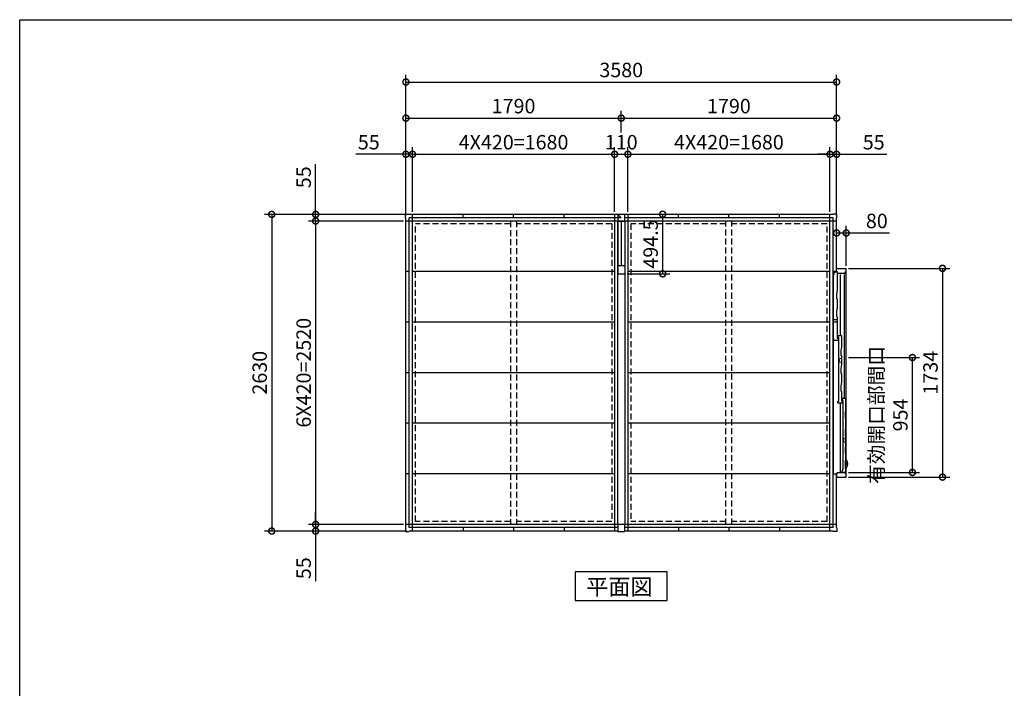
# Model space of a CAD drawing. Extents: x 220 to 16588, y -219 to 11106.
# Drawn here: x 220 to 8404, y 5553 to 11106 of the extents above; entities that cross this region are included whole.
import ezdxf

# ---------------------------------------------------------------- set-up
doc = ezdxf.new("R2010")
doc.units = 0
doc.header["$LTSCALE"] = 20
doc.set_wipeout_variables(frame=1)
doc.header["$PDMODE"] = 3
doc.header["$PDSIZE"] = 2
doc.linetypes.add('HIDDEN', pattern=[0.375, 0.25, -0.125])
doc.layers.get('0').update_dxf_attribs({"linetype": 'CONTINUOUS'})
doc.layers.get('DEFPOINTS').update_dxf_attribs({"linetype": 'CONTINUOUS'})
for name, color, linetype in [('仕様書枠', 230, 'CONTINUOUS'), ('寸法', 4, 'CONTINUOUS'), ('破線', 2, 'HIDDEN'), ('細線', 5, 'CONTINUOUS'), ('部品', 7, 'CONTINUOUS'), ('部品1', 7, 'CONTINUOUS')]:
    doc.layers.add(name, color=color, linetype=linetype)
doc.styles.add('STYLE1', font='isocp.shx', dxfattribs={"bigfont": 'bigfont.shx'})
doc.styles.add('STYLE2', font='MS PGothic.ttf')
doc.dimstyles.new('INABA_S40G', dxfattribs={"dimscale": 40, "dimtxt": 3, "dimasz": 2.5, "dimexe": 1.5, "dimexo": 0.5, "dimgap": 1, "dimtad": 3, "dimdec": 1, "dimdsep": 46, "dimtxsty": 'STYLE1', "dimblk1": 'DOTSMALL', "dimblk2": 'DOTSMALL', "dimsah": 1, "dimcen": 0, "dimclrt": 7, "dimadec": 0, "dimazin": 0, "dimtfac": 1, "dimtdec": 4, "dimtix": 1, "dimtmove": 0, "dimatfit": 3, "dimldrblk": 'DOTSMALL', "dimfxl": 1, "dimtolj": 1, "dimtzin": 0, "dimarcsym": 0})

# ---------------------------------------------------------------- blocks, each defined once
blk = doc.blocks.new('A$C0D100B64')
at = {"layer": '破線', "ltscale": 10}
for p, q in [((-920, 2554.5), (-1711.5, 2554.5)), ((-1711.5, 81.5), (-1711.5, 2554.5)), ((-920, 2578), (-920, 58)), ((-870, 2578), (-870, 58)), ((-78.5, 2554.5), (-870, 2554.5)), ((-78.5, 2554.5), (-78.5, 81.5)), ((78.5, 2554.5), (78.5, 81.5)), ((870, 2554.5), (78.5, 2554.5)), ((870, 58), (870, 2578)), ((920, 58), (920, 2578)), ((1711.5, 2554.5), (920, 2554.5)), ((1711.5, 81.5), (1711.5, 2554.5)), ((-920, 81.5), (-1711.5, 81.5)), ((-78.5, 81.5), (-870, 81.5)), ((870, 81.5), (78.5, 81.5)), ((1711.5, 81.5), (920, 81.5))]:
    blk.add_line(p, q, dxfattribs=at)
at = {"layer": '部品', "ltscale": 10}
for p, q in [((-28.5, 58), (-28.5, 2578)), ((28.5, 2578), (28.5, 58))]:
    blk.add_line(p, q, dxfattribs=at)
at = {"layer": '部品1', "ltscale": 10}
for p, q in [((-1793, 2605), (-1793, 2636)), ((-1793, 2636), (-1762, 2636)), ((-1762, 2636), (-1762, 2633)), ((-28, 2633), (-1762, 2633)), ((-1735, 3), (-1735, 2633)), ((-1315, 2604.5), (-1315, 2633)), ((-895, 2604.5), (-895, 2633)), ((-475, 2604.5), (-475, 2633)), ((-55, 2633), (-55, 3)), ((-28, 2636), (-28, 2578)), ((-28, 2636), (28, 2636)), ((-28, 2636), (-28, 2578)), ((-28, 2636), (28, 2636)), ((-28, 2633), (0, 2604.5)), ((-28, 2633), (0, 2604.5)), ((28, 2636), (28, 2578)), ((28, 2636), (28, 2578)), ((1762, 2633), (28, 2633)), ((55, 2633), (55, 3)), ((475, 2604.5), (475, 2633)), ((895, 2604.5), (895, 2633)), ((1315, 2604.5), (1315, 2633)), ((1735, 3), (1735, 2633)), ((1793, 2636), (1762, 2636)), ((1762, 2636), (1762, 2633)), ((1793, 2605), (1793, 2636)), ((-1790, 2605), (-1793, 2605)), ((-1790, 31), (-1790, 2605)), ((1790, 2578), (-1790, 2578)), ((0, 2604.5), (-1761.5, 2604.5)), ((-1761.5, 31.5), (-1761.5, 2604.5)), ((-28.5, 2578), (28.5, 2578)), ((-28.5, 2578), (-28.5, 2139.7)), ((0, 2578), (0, 2207.5)), ((1761.5, 2604.5), (28, 2604.5)), ((28.5, 2578), (28.5, 2139.7)), ((1761.5, 31.5), (1761.5, 2604.5)), ((1790, 2605), (1793, 2605)), ((1790, 31), (1790, 2605)), ((-1761.5, 2158), (-1790, 2158)), ((-55, 2158), (-1735, 2158)), ((-28.5, 2207.5), (28.5, 2207.5)), ((-28.5, 2138.5), (28.5, 2138.5)), ((1735, 2158), (55, 2158)), ((1790, 2158), (1761.5, 2158)), ((-1761.5, 1738), (-1790, 1738)), ((-55, 1738), (-1735, 1738)), ((1735, 1738), (55, 1738)), ((1790, 1738), (1761.5, 1738)), ((-1761.5, 1318), (-1790, 1318)), ((-55, 1318), (-1735, 1318)), ((1735, 1318), (55, 1318)), ((1790, 1318), (1761.5, 1318)), ((-1761.5, 898), (-1790, 898)), ((-55, 898), (-1735, 898)), ((1735, 898), (55, 898)), ((1790, 898), (1761.5, 898)), ((-1761.5, 478), (-1790, 478)), ((-55, 478), (-1735, 478)), ((1735, 478), (55, 478)), ((1790, 478), (1761.5, 478)), ((-1790, 31), (-1793, 31)), ((-1793, 31), (-1793, 0)), ((-1793, 0), (-1762, 0)), ((1790, 58), (-1790, 58)), ((-28, 3), (-1762, 3)), ((-1762, 0), (-1762, 3)), ((-28, 31.5), (-1761.5, 31.5)), ((-1315, 31.5), (-1315, 3)), ((-895, 31.5), (-895, 3)), ((-475, 31.5), (-475, 3)), ((-28, 58), (-28, 0)), ((-28, 0), (28, 0)), ((28, 58), (28, 0)), ((1761.5, 31.5), (28, 31.5)), ((1762, 3), (28, 3)), ((475, 31.5), (475, 3)), ((895, 31.5), (895, 3)), ((1315, 31.5), (1315, 3)), ((1762, 0), (1762, 3)), ((1793, 0), (1762, 0)), ((1790, 31), (1793, 31)), ((1793, 31), (1793, 0))]:
    blk.add_line(p, q, dxfattribs=at)
blk = doc.blocks.new('_DOTSMALL')
at = {"color": 0, "linetype": 'ByBlock', "ltscale": 50, "const_width": 0.5}
blk.add_lwpolyline([(-0.0625, 0, 1), (0.0625, 0, 1)], format="xyb", close=True, dxfattribs=at)
blk = doc.blocks.new('*D31')
at = {"layer": 'DEFPOINTS', "color": 0, "ltscale": 10}
for p in [(3458, 9488.6), (2314.9, 6858.6), (3458, 6858.6)]:
    blk.add_point(p, dxfattribs=at)
at = {"layer": '寸法', "color": 0, "lineweight": -2, "ltscale": 10}
for p, q in [((3438, 9488.6), (2254.9, 9488.6)), ((2314.9, 9488.6), (2314.9, 6858.6)), ((3438, 6858.6), (2254.9, 6858.6))]:
    blk.add_line(p, q, dxfattribs=at)
at = {"layer": '寸法', "color": 0, "lineweight": -2, "ltscale": 10, "xscale": 100, "yscale": 100, "zscale": 100}
for p, rotation in [((2314.9, 9488.6), 90), ((2314.9, 6858.6), 270)]:
    blk.add_blockref('_DOTSMALL', p, dxfattribs=dict(at, rotation=rotation))
at = {"layer": '寸法', "color": 7, "ltscale": 10, "insert": (2214.9, 8173.6), "char_height": 120, "attachment_point": 5, "rotation": 90, "style": 'STYLE1'}
blk.add_mtext('\\A1;2630', dxfattribs=at)
blk = doc.blocks.new('*D32')
at = {"layer": 'DEFPOINTS', "color": 0, "ltscale": 10}
for p in [(2680, 9433.6), (3430, 9433.6), (3458, 9488.6)]:
    blk.add_point(p, dxfattribs=at)
at = {"layer": '寸法', "color": 0, "lineweight": -2, "ltscale": 10}
for p, q in [((2680, 9488.6), (2680, 9905.6)), ((3438, 9488.6), (2620, 9488.6)), ((3410, 9433.6), (2620, 9433.6)), ((2680, 9433.6), (2680, 9488.6)), ((2680, 9433.6), (2680, 9333.6))]:
    blk.add_line(p, q, dxfattribs=at)
at = {"layer": '寸法', "color": 0, "lineweight": -2, "ltscale": 10, "xscale": 100, "yscale": 100, "zscale": 100}
for p, rotation in [((2680, 9488.6), 270), ((2680, 9433.6), 90)]:
    blk.add_blockref('_DOTSMALL', p, dxfattribs=dict(at, rotation=rotation))
at = {"layer": '寸法', "color": 7, "ltscale": 10, "insert": (2580, 9797.1), "char_height": 120, "attachment_point": 5, "rotation": 90, "style": 'STYLE1'}
blk.add_mtext('\\A1;55', dxfattribs=at)
blk = doc.blocks.new('*D33')
at = {"layer": 'DEFPOINTS', "color": 0, "ltscale": 10}
for p in [(3430, 9433.6), (2680, 6913.6), (3430, 6913.6)]:
    blk.add_point(p, dxfattribs=at)
at = {"layer": '寸法', "color": 0, "lineweight": -2, "ltscale": 10}
for p, q in [((3410, 9433.6), (2620, 9433.6)), ((2680, 9433.6), (2680, 6913.6)), ((3410, 6913.6), (2620, 6913.6))]:
    blk.add_line(p, q, dxfattribs=at)
at = {"layer": '寸法', "color": 0, "lineweight": -2, "ltscale": 10, "xscale": 100, "yscale": 100, "zscale": 100}
for p, rotation in [((2680, 9433.6), 90), ((2680, 6913.6), 270)]:
    blk.add_blockref('_DOTSMALL', p, dxfattribs=dict(at, rotation=rotation))
at = {"layer": '寸法', "color": 7, "ltscale": 10, "insert": (2580, 8173.6), "char_height": 120, "attachment_point": 5, "rotation": 90, "style": 'STYLE1'}
blk.add_mtext('\\A1;6X420=2520', dxfattribs=at)
blk = doc.blocks.new('*D34')
at = {"layer": 'DEFPOINTS', "color": 0, "ltscale": 10}
for p in [(3430, 6913.6), (2680, 6858.6), (3458, 6858.6)]:
    blk.add_point(p, dxfattribs=at)
at = {"layer": '寸法', "color": 0, "lineweight": -2, "ltscale": 10}
for p, q in [((2680, 6913.6), (2680, 7013.6)), ((3410, 6913.6), (2620, 6913.6)), ((2680, 6913.6), (2680, 6858.6)), ((3438, 6858.6), (2620, 6858.6)), ((2680, 6858.6), (2680, 6441.6))]:
    blk.add_line(p, q, dxfattribs=at)
at = {"layer": '寸法', "color": 0, "lineweight": -2, "ltscale": 10, "xscale": 100, "yscale": 100, "zscale": 100}
for p, rotation in [((2680, 6913.6), 270), ((2680, 6858.6), 90)]:
    blk.add_blockref('_DOTSMALL', p, dxfattribs=dict(at, rotation=rotation))
at = {"layer": '寸法', "color": 7, "ltscale": 10, "insert": (2580, 6550.1), "char_height": 120, "attachment_point": 5, "rotation": 90, "style": 'STYLE1'}
blk.add_mtext('\\A1;55', dxfattribs=at)
blk = doc.blocks.new('*D35')
at = {"layer": 'DEFPOINTS', "color": 0, "ltscale": 10}
for p in [(3485, 9988.1), (3430, 9460.6), (3485, 9488.6)]:
    blk.add_point(p, dxfattribs=at)
at = {"layer": '寸法', "color": 0, "lineweight": -2, "ltscale": 10}
for p, q in [((3430, 9988.1), (3013, 9988.1)), ((3430, 9480.6), (3430, 10048.1)), ((3485, 9988.1), (3430, 9988.1)), ((3485, 9508.6), (3485, 10048.1)), ((3485, 9988.1), (3585, 9988.1))]:
    blk.add_line(p, q, dxfattribs=at)
at = {"layer": '寸法', "color": 0, "lineweight": -2, "ltscale": 10, "xscale": 100, "yscale": 100, "zscale": 100}
blk.add_blockref('_DOTSMALL', (3430, 9988.1), dxfattribs=at)
at = {"layer": '寸法', "color": 0, "lineweight": -2, "ltscale": 10, "xscale": 100, "yscale": 100, "zscale": 100, "rotation": 180}
blk.add_blockref('_DOTSMALL', (3485, 9988.1), dxfattribs=at)
at = {"layer": '寸法', "color": 7, "ltscale": 10, "insert": (3121.5, 10088.1), "char_height": 120, "attachment_point": 5, "style": 'STYLE1'}
blk.add_mtext('\\A1;55', dxfattribs=at)
blk = doc.blocks.new('*D36')
at = {"layer": 'DEFPOINTS', "color": 0, "ltscale": 10}
for p in [(5165, 9988.1), (3485, 9488.6), (5165, 9488.6)]:
    blk.add_point(p, dxfattribs=at)
at = {"layer": '寸法', "color": 0, "lineweight": -2, "ltscale": 10}
for p, q in [((3485, 9508.6), (3485, 10048.1)), ((3485, 9988.1), (5165, 9988.1)), ((5165, 9508.6), (5165, 10048.1))]:
    blk.add_line(p, q, dxfattribs=at)
at = {"layer": '寸法', "color": 0, "lineweight": -2, "ltscale": 10, "xscale": 100, "yscale": 100, "zscale": 100, "rotation": 180}
blk.add_blockref('_DOTSMALL', (3485, 9988.1), dxfattribs=at)
at = {"layer": '寸法', "color": 0, "lineweight": -2, "ltscale": 10, "xscale": 100, "yscale": 100, "zscale": 100}
blk.add_blockref('_DOTSMALL', (5165, 9988.1), dxfattribs=at)
at = {"layer": '寸法', "color": 7, "ltscale": 10, "insert": (4325, 10088.2), "char_height": 120, "attachment_point": 5, "style": 'STYLE1'}
blk.add_mtext('\\A1;4X420=1680', dxfattribs=at)
blk = doc.blocks.new('*D37')
at = {"layer": 'DEFPOINTS', "color": 0, "ltscale": 10}
for p in [(5275, 9988.1), (5165, 9488.6), (5275, 9488.6)]:
    blk.add_point(p, dxfattribs=at)
at = {"layer": '寸法', "color": 0, "lineweight": -2, "ltscale": 10}
for p, q in [((5165, 9508.6), (5165, 10048.1)), ((5165, 9988.1), (5275, 9988.1)), ((5275, 9508.6), (5275, 10048.1))]:
    blk.add_line(p, q, dxfattribs=at)
at = {"layer": '寸法', "color": 0, "lineweight": -2, "ltscale": 10, "xscale": 100, "yscale": 100, "zscale": 100, "rotation": 180}
blk.add_blockref('_DOTSMALL', (5165, 9988.1), dxfattribs=at)
at = {"layer": '寸法', "color": 0, "lineweight": -2, "ltscale": 10, "xscale": 100, "yscale": 100, "zscale": 100}
blk.add_blockref('_DOTSMALL', (5275, 9988.1), dxfattribs=at)
at = {"layer": '寸法', "color": 7, "ltscale": 10, "insert": (5220, 10088.1), "char_height": 120, "attachment_point": 5, "style": 'STYLE1'}
blk.add_mtext('\\A1;110', dxfattribs=at)
blk = doc.blocks.new('*D38')
at = {"layer": 'DEFPOINTS', "color": 0, "ltscale": 10}
for p in [(6955, 9988.1), (5275, 9488.6), (6955, 9488.6)]:
    blk.add_point(p, dxfattribs=at)
at = {"layer": '寸法', "color": 0, "lineweight": -2, "ltscale": 10}
for p, q in [((5275, 9508.6), (5275, 10048.1)), ((5275, 9988.1), (6955, 9988.1)), ((6955, 9508.6), (6955, 10048.1))]:
    blk.add_line(p, q, dxfattribs=at)
at = {"layer": '寸法', "color": 0, "lineweight": -2, "ltscale": 10, "xscale": 100, "yscale": 100, "zscale": 100, "rotation": 180}
blk.add_blockref('_DOTSMALL', (5275, 9988.1), dxfattribs=at)
at = {"layer": '寸法', "color": 0, "lineweight": -2, "ltscale": 10, "xscale": 100, "yscale": 100, "zscale": 100}
blk.add_blockref('_DOTSMALL', (6955, 9988.1), dxfattribs=at)
at = {"layer": '寸法', "color": 7, "ltscale": 10, "insert": (6115, 10088.2), "char_height": 120, "attachment_point": 5, "style": 'STYLE1'}
blk.add_mtext('\\A1;4X420=1680', dxfattribs=at)
blk = doc.blocks.new('*D39')
at = {"layer": 'DEFPOINTS', "color": 0, "ltscale": 10}
for p in [(7010, 9988.1), (6955, 9488.6), (7010, 9460.6)]:
    blk.add_point(p, dxfattribs=at)
at = {"layer": '寸法', "color": 0, "lineweight": -2, "ltscale": 10}
for p, q in [((6955, 9988.1), (6855, 9988.1)), ((6955, 9508.6), (6955, 10048.1)), ((6955, 9988.1), (7010, 9988.1)), ((7010, 9480.6), (7010, 10048.1)), ((7010, 9988.1), (7427, 9988.1))]:
    blk.add_line(p, q, dxfattribs=at)
at = {"layer": '寸法', "color": 0, "lineweight": -2, "ltscale": 10, "xscale": 100, "yscale": 100, "zscale": 100}
blk.add_blockref('_DOTSMALL', (6955, 9988.1), dxfattribs=at)
at = {"layer": '寸法', "color": 0, "lineweight": -2, "ltscale": 10, "xscale": 100, "yscale": 100, "zscale": 100, "rotation": 180}
blk.add_blockref('_DOTSMALL', (7010, 9988.1), dxfattribs=at)
at = {"layer": '寸法', "color": 7, "ltscale": 10, "insert": (7318.5, 10088.1), "char_height": 120, "attachment_point": 5, "style": 'STYLE1'}
blk.add_mtext('\\A1;55', dxfattribs=at)
blk = doc.blocks.new('*D40')
at = {"layer": 'DEFPOINTS', "color": 0, "ltscale": 10}
for p in [(7010, 10588.1), (3430, 9460.6), (7010, 9460.6)]:
    blk.add_point(p, dxfattribs=at)
at = {"layer": '寸法', "color": 0, "lineweight": -2, "ltscale": 10}
for p, q in [((3430, 9480.6), (3430, 10648.1)), ((7010, 9480.6), (7010, 10648.1)), ((3430, 10588.1), (7010, 10588.1))]:
    blk.add_line(p, q, dxfattribs=at)
at = {"layer": '寸法', "color": 0, "lineweight": -2, "ltscale": 10, "xscale": 100, "yscale": 100, "zscale": 100, "rotation": 180}
blk.add_blockref('_DOTSMALL', (3430, 10588.1), dxfattribs=at)
at = {"layer": '寸法', "color": 0, "lineweight": -2, "ltscale": 10, "xscale": 100, "yscale": 100, "zscale": 100}
blk.add_blockref('_DOTSMALL', (7010, 10588.1), dxfattribs=at)
at = {"layer": '寸法', "color": 7, "ltscale": 10, "insert": (5220, 10688.1), "char_height": 120, "attachment_point": 5, "style": 'STYLE1'}
blk.add_mtext('\\A1;3580', dxfattribs=at)
blk = doc.blocks.new('A$C478900BC')
blk.add_wipeout([(1707, 120.3), (27, 120.3), (27, 93.3), (0, 93.3), (0, 13.2), (75.7, 13.2), (75.7, 13.2), (75.8, 13.2), (75.8, 13.1), (75.8, 13.1), (75.8, 13.1), (75.8, 13), (75.8, 13), (75.8, 13), (75.8, 13), (75.9, 12.9), (75.9, 12.9), (75.9, 12.9), (75.9, 12.8), (75.9, 12.8), (75.9, 12.8), (75.9, 12.8), (76, 12.7), (76, 12.7), (76, 12.7), (76, 12.6), (76, 12.6), (76, 12.6), (76.1, 12.6), (76.1, 12.5), (76.1, 12.5), (76.1, 12.5), (76.1, 12.5), (76.1, 12.4), (76.2, 12.4), (76.2, 12.4), (76.2, 12.4), (76.2, 12.3), (76.2, 12.3), (76.2, 12.3), (76.3, 12.3), (76.3, 12.2), (76.3, 12.2), (76.3, 12.2), (76.3, 12.1), (76.3, 12.1), (76.4, 12.1), (76.4, 12.1), (76.4, 12), (76.4, 12), (76.4, 12), (76.5, 12), (76.5, 11.9), (76.5, 11.9), (76.5, 11.9), (76.5, 11.9), (76.6, 11.9), (76.6, 11.8), (76.6, 11.8), (76.6, 11.8), (76.6, 11.8), (76.7, 11.7), (76.7, 11.7), (76.7, 11.7), (76.7, 11.7), (76.8, 11.6), (76.8, 11.6), (76.8, 11.6), (76.8, 11.6), (76.8, 11.6), (76.9, 11.5), (76.9, 11.5), (76.9, 11.5), (76.9, 11.5), (77, 11.4), (77, 11.4), (77, 11.4), (77, 11.4), (77, 11.4), (77.1, 11.3), (77.1, 11.3), (77.1, 11.3), (77.1, 11.3), (77.2, 11.3), (77.2, 11.2), (77.2, 11.2), (77.2, 11.2), (77.3, 11.2), (77.3, 11.2), (77.3, 11.1), (77.3, 11.1), (77.4, 11.1), (77.4, 11.1), (77.6, 10.9), (77.9, 10.7), (78.1, 10.5), (78.4, 10.3), (78.7, 10.1), (79, 9.9), (79.3, 9.7), (79.6, 9.5), (79.8, 9.3), (80.1, 9.1), (80.4, 9), (80.7, 8.8), (81, 8.6), (81.3, 8.4), (81.6, 8.2), (81.9, 8), (82.2, 7.9), (82.5, 7.7), (82.8, 7.5), (83.1, 7.3), (83.4, 7.2), (83.7, 7), (84, 6.8), (84.3, 6.7), (84.6, 6.5), (84.9, 6.3), (85.2, 6.2), (85.5, 6), (85.8, 5.9), (86.1, 5.7), (86.4, 5.5), (86.7, 5.4), (87.1, 5.2), (87.4, 5.1), (87.7, 5), (88, 4.8), (88.3, 4.7), (88.6, 4.5), (89, 4.4), (89.3, 4.3), (89.6, 4.1), (89.9, 4), (90.2, 3.9), (90.6, 3.7), (90.9, 3.6), (91.2, 3.5), (91.5, 3.4), (91.9, 3.3), (92.2, 3.1), (92.5, 3), (92.8, 2.9), (93.2, 2.8), (93.5, 2.7), (93.8, 2.6), (94.1, 2.5), (94.5, 2.4), (94.8, 2.3), (95.1, 2.2), (95.5, 2.1), (95.8, 2), (96.1, 1.9), (96.5, 1.8), (96.8, 1.7), (97.1, 1.6), (97.5, 1.6), (97.8, 1.5), (98.2, 1.4), (98.5, 1.3), (98.8, 1.3), (99.2, 1.2), (99.5, 1.1), (99.8, 1), (100.2, 1), (100.5, 0.9), (100.9, 0.9), (101.2, 0.8), (101.5, 0.7), (101.9, 0.7), (102.2, 0.6), (102.6, 0.6), (102.9, 0.5), (103.3, 0.5), (103.6, 0.4), (103.9, 0.4), (104.3, 0.4), (104.6, 0.3), (105, 0.3), (105.3, 0.2), (105.7, 0.2), (106, 0.2), (106.4, 0.2), (106.7, 0.1), (107, 0.1), (107.4, 0.1), (107.7, 0.1), (108.1, 0.1), (108.4, 0), (108.8, 0), (109.1, 0), (109.5, 0), (109.8, 0), (110.2, 0), (110.5, 0), (110.8, 0), (111.2, 0), (111.5, 0), (111.9, 0), (112.2, 0), (112.6, 0), (112.9, 0.1), (113.3, 0.1), (113.6, 0.1), (114, 0.1), (114.3, 0.1), (114.6, 0.2), (115, 0.2), (115.3, 0.2), (115.7, 0.2), (116, 0.3), (116.4, 0.3), (116.7, 0.4), (117.1, 0.4), (117.4, 0.4), (117.7, 0.5), (118.1, 0.5), (118.4, 0.6), (118.8, 0.6), (119.1, 0.7), (119.5, 0.7), (119.8, 0.8), (120.1, 0.9), (120.5, 0.9), (120.8, 1), (121.2, 1), (121.5, 1.1), (121.8, 1.2), (122.2, 1.3), (122.5, 1.3), (122.8, 1.4), (123.2, 1.5), (123.5, 1.6), (123.9, 1.6), (124.2, 1.7), (124.5, 1.8), (124.9, 1.9), (125.2, 2), (125.5, 2.1), (125.9, 2.2), (126.2, 2.3), (126.5, 2.4), (126.9, 2.5), (127.2, 2.6), (127.5, 2.7), (127.8, 2.8), (128.2, 2.9), (128.5, 3), (128.8, 3.1), (129.1, 3.3), (129.5, 3.4), (129.8, 3.5), (130.1, 3.6), (130.4, 3.7), (130.8, 3.9), (131.1, 4), (131.4, 4.1), (131.7, 4.3), (132, 4.4), (132.4, 4.5), (132.7, 4.7), (133, 4.8), (133.3, 5), (133.6, 5.1), (133.9, 5.2), (134.3, 5.4), (134.6, 5.5), (134.9, 5.7), (135.2, 5.9), (135.5, 6), (135.8, 6.2), (136.1, 6.3), (136.4, 6.5), (136.7, 6.7), (137, 6.8), (137.3, 7), (137.6, 7.2), (137.9, 7.3), (138.2, 7.5), (138.5, 7.7), (138.8, 7.9), (139.1, 8), (139.4, 8.2), (139.7, 8.4), (140, 8.6), (140.3, 8.8), (140.6, 9), (140.9, 9.1), (141.2, 9.3), (141.4, 9.5), (141.7, 9.7), (142, 9.9), (142.3, 10.1), (142.6, 10.3), (142.9, 10.5), (143.1, 10.7), (143.4, 10.9), (143.6, 11.1), (143.6, 11.1), (143.6, 11.1), (143.7, 11.1), (143.7, 11.1), (143.7, 11.2), (143.7, 11.2), (143.8, 11.2), (143.8, 11.2), (143.8, 11.2), (143.8, 11.3), (143.9, 11.3), (143.9, 11.3), (143.9, 11.3), (143.9, 11.3), (144, 11.4), (144, 11.4), (144, 11.4), (144, 11.4), (144, 11.4), (144.1, 11.5), (144.1, 11.5), (144.1, 11.5), (144.1, 11.5), (144.2, 11.6), (144.2, 11.6), (144.2, 11.6), (144.2, 11.6), (144.2, 11.6), (144.3, 11.7), (144.3, 11.7), (144.3, 11.7), (144.3, 11.7), (144.4, 11.8), (144.4, 11.8), (144.4, 11.8), (144.4, 11.8), (144.4, 11.9), (144.5, 11.9), (144.5, 11.9), (144.5, 11.9), (144.5, 11.9), (144.5, 12), (144.6, 12), (144.6, 12), (144.6, 12), (144.6, 12.1), (144.6, 12.1), (144.7, 12.1), (144.7, 12.1), (144.7, 12.2), (144.7, 12.2), (144.7, 12.2), (144.7, 12.3), (144.8, 12.3), (144.8, 12.3), (144.8, 12.3), (144.8, 12.4), (144.8, 12.4), (144.8, 12.4), (144.9, 12.4), (144.9, 12.5), (144.9, 12.5), (144.9, 12.5), (144.9, 12.5), (144.9, 12.6), (145, 12.6), (145, 12.6), (145, 12.6), (145, 12.7), (145, 12.7), (145, 12.7), (145.1, 12.8), (145.1, 12.8), (145.1, 12.8), (145.1, 12.8), (145.1, 12.9), (145.1, 12.9), (145.1, 12.9), (145.2, 13), (145.2, 13), (145.2, 13), (145.2, 13), (145.2, 13.1), (145.2, 13.1), (145.2, 13.1), (145.2, 13.2), (145.3, 13.2), (1734, 13.2), (1734, 93.3), (1707, 93.3)]).dxf.layer = '部品'
at = {"layer": '細線', "ltscale": 10}
for p, q in [((615, 45.7), (615, 83.7)), ((615, 83.7), (630, 83.7)), ((630, 83.7), (630, 75.7)), ((1134, 81.2), (1134, 119.2)), ((1134, 119.2), (1678.6, 119.2)), ((1149, 119.2), (1149, 114.7)), ((1330.5, 89.2), (1154, 89.2)), ((1154, 89.2), (1154, 81.2)), ((1160, 75.7), (1160, 83.7)), ((1160, 83.7), (1175, 83.7)), ((1175, 83.7), (1175, 53.7)), ((1289.5, 118.2), (1289.5, 89.2)), ((1289.5, 118.2), (1309.5, 118.2)), ((1309.5, 118.2), (1309.5, 89.2)), ((1336.5, 94.2), (1330.5, 89.2)), ((1373.5, 94.2), (1336.5, 94.2)), ((1407.5, 89.2), (1373.5, 94.2)), ((1477.5, 89.2), (1407.5, 89.2)), ((1483.5, 94.2), (1477.5, 89.2)), ((1520.5, 94.2), (1483.5, 94.2)), ((1554.5, 89.2), (1520.5, 94.2)), ((1704.5, 89.2), (1554.5, 89.2)), ((1688.6, 114.2), (1678.6, 119.2)), ((1688.6, 114.2), (1704.5, 114.2)), ((1704.5, 114.2), (1704.5, 89.2)), ((81.3, 18.2), (31.5, 18.2)), ((615, 64.7), (39, 64.7)), ((40.5, 47.2), (40.5, 18.2)), ((40.5, 47.2), (54.5, 47.2)), ((54.5, 47.2), (54.5, 40.2)), ((54.5, 40.2), (69.5, 40.2)), ((69.5, 40.2), (69.5, 35.7)), ((69.5, 39.2), (626, 39.2)), ((139.7, 21.2), (81.3, 21.2)), ((193, 18.2), (139.7, 18.2)), ((199, 23.2), (193, 18.2)), ((236, 23.2), (199, 23.2)), ((270, 18.2), (236, 23.2)), ((340, 18.2), (270, 18.2)), ((346, 23.2), (340, 18.2)), ((383, 23.2), (346, 23.2)), ((417, 18.2), (383, 23.2)), ((487, 18.2), (417, 18.2)), ((493, 23.2), (487, 18.2)), ((530, 23.2), (493, 23.2)), ((564, 18.2), (530, 23.2)), ((656, 18.2), (564, 18.2)), ((635, 45.7), (615, 45.7)), ((626, 35.7), (626, 40.2)), ((626, 40.2), (641, 40.2)), ((630, 75.7), (645, 75.7)), ((712, 53.7), (635, 53.7)), ((635, 53.7), (635, 45.7)), ((641, 40.2), (641, 48.2)), ((641, 48.2), (656, 48.2)), ((645, 75.7), (645, 71.2)), ((645, 74.7), (1145, 74.7)), ((656, 48.2), (656, 18.2)), ((1681.5, 29.2), (656, 29.2)), ((718, 58.7), (712, 53.7)), ((755, 58.7), (718, 58.7)), ((789, 53.7), (755, 58.7)), ((859, 53.7), (789, 53.7)), ((865, 58.7), (859, 53.7)), ((902, 58.7), (865, 58.7)), ((936, 53.7), (902, 58.7)), ((1006, 53.7), (936, 53.7)), ((952.7, 53.7), (956, 72.7)), ((956, 72.7), (966.8, 72.7)), ((975.2, 72.7), (986, 72.7)), ((986, 72.7), (989.3, 53.7)), ((1012, 58.7), (1006, 53.7)), ((1049, 58.7), (1012, 58.7)), ((1083, 53.7), (1049, 58.7)), ((1175, 53.7), (1083, 53.7)), ((1154, 81.2), (1134, 81.2)), ((1145, 71.2), (1145, 75.7)), ((1145, 75.7), (1160, 75.7)), ((1681.5, 64.7), (1175, 64.7))]:
    blk.add_line(p, q, dxfattribs=at)
at = {"layer": '細線'}
for p, q in [((81.3, 21.2), (81.3, 18.2)), ((139.7, 21.2), (139.7, 18.2))]:
    blk.add_line(p, q, dxfattribs=at)
at = {"layer": '細線', "ltscale": 5}
for p, q in [((286.7, 18.2), (290, 37.2)), ((300.8, 37.2), (290, 37.2)), ((320, 37.2), (309.2, 37.2)), ((323.3, 18.2), (320, 37.2))]:
    blk.add_line(p, q, dxfattribs=at)
at = {"layer": '細線', "flags": 128}
for points in [[(75.4, 14.9), (75.4, 15.4), (75.3, 15.8), (75.3, 16.2), (75.2, 16.6), (75.2, 17), (75.2, 17.4), (75.1, 17.8), (75.1, 18.2)], [(145.9, 18.2), (145.9, 17.8), (145.8, 17.4), (145.8, 17), (145.8, 16.6), (145.7, 16.2), (145.7, 15.8), (145.6, 15.4), (145.6, 14.9)]]:
    blk.add_lwpolyline(points, dxfattribs=at)
at = {"layer": '細線'}
blk.add_arc((110.5, 55.3), 55, 232.8065, 307.19878, dxfattribs=at)
at = {"layer": '細線', "ltscale": 5}
blk.add_arc((305, 38.7), 4.5, 199.47122, 340.52878, dxfattribs=at)
at = {"layer": '細線', "ltscale": 10}
blk.add_arc((971, 74.2), 4.5, 199.47122, 340.52878, dxfattribs=at)
at = {"layer": '細線'}
for points, knots in [([(77.5, 11.3), (77.4, 11.3), (77.4, 11.4), (77.4, 11.4), (77.1, 11.6), (76.8, 11.8), (76.4, 12.4), (76.2, 12.7), (75.8, 13.3), (75.7, 13.6), (75.5, 14.3), (75.4, 14.6), (75.4, 14.9)], [-0.041119, -0.041119, -0.041119, -0.041119, 0, 0, 0, 0.25, 0.25, 0.5, 0.5, 0.75, 0.75, 1, 1, 1, 1]), ([(145.6, 14.9), (145.6, 14.6), (145.5, 14.3), (145.3, 13.6), (145.2, 13.3), (144.8, 12.7), (144.6, 12.4), (144.2, 11.8), (143.9, 11.6), (143.6, 11.4)], [0, 0, 0, 0, 0.25, 0.25, 0.5, 0.5, 0.75, 0.75, 1, 1, 1, 1])]:
    blk.add_open_spline(points, degree=3, knots=knots, dxfattribs=at)
at = {"layer": '部品1', "ltscale": 10}
for p, q in [((0, 93.3), (0, 13.2)), ((27, 93.3), (0, 93.3)), ((27, 120.3), (1707, 120.3)), ((27, 120.3), (27, 89.2)), ((27, 89.2), (39, 89.2)), ((39, 89.2), (39, 22.2)), ((1695, 89.2), (1695, 22.2)), ((1707, 89.2), (1695, 89.2)), ((1707, 120.3), (1707, 89.2)), ((1707, 93.3), (1734, 93.3)), ((1734, 93.3), (1734, 13.2)), ((0, 13.2), (75.9, 13.2)), ((39, 22.2), (30, 22.2)), ((30, 22.2), (30, 13.2)), ((145.1, 13.2), (1734, 13.2)), ((1695, 22.2), (1704, 22.2)), ((1704, 22.2), (1704, 13.2))]:
    blk.add_line(p, q, dxfattribs=at)
at = {"layer": '部品1'}
for p, q in [((77.3, 18.2), (77.5, 15.7)), ((82.5, 12.7), (88.9, 16.3)), ((103.8, 5.4), (103.7, 16.4)), ((117.2, 5.4), (117.3, 16.4)), ((138.5, 12.7), (132.2, 16.3)), ((143.8, 18.2), (143.5, 15.7))]:
    blk.add_line(p, q, dxfattribs=at)
for centre, radius, start, end in [((81.3, 16), 3.84, 185, 240.47343), ((80.9, 15.3), 3.1, 240.47343, 300), ((101, -4.7), 24.3, 91.35774, 120), ((100.5, 16.4), 3.2, 0.31236, 91.35774), ((106.5, 5.4), 2.74, 180.31236, 265.41695), ((110.5, 55.3), 52.8, 265.41695, 270), ((110.5, 55.3), 52.8, 270, 274.58305), ((114.5, 5.4), 2.74, 274.58305, 359.68764), ((120.5, 16.4), 3.2, 88.64226, 179.68764), ((120, -4.7), 24.3, 60, 88.64226), ((140.1, 15.3), 3.1, 240, 299.52657), ((139.7, 16), 3.84, 299.52657, 355)]:
    blk.add_arc(centre, radius, start, end, dxfattribs=at)
blk = doc.blocks.new('*D41')
at = {"layer": 'DEFPOINTS', "color": 0, "ltscale": 10}
for p in [(7090.1, 9040.6), (7090.1, 7306.6), (7890.1, 7306.6)]:
    blk.add_point(p, dxfattribs=at)
at = {"layer": '寸法', "color": 0, "lineweight": -2, "ltscale": 10}
for p, q in [((7110.1, 9040.6), (7950.1, 9040.6)), ((7890.1, 9040.6), (7890.1, 7306.6)), ((7110.1, 7306.6), (7950.1, 7306.6))]:
    blk.add_line(p, q, dxfattribs=at)
at = {"layer": '寸法', "color": 0, "lineweight": -2, "ltscale": 10, "xscale": 100, "yscale": 100, "zscale": 100}
for p, rotation in [((7890.1, 9040.6), 90), ((7890.1, 7306.6), 270)]:
    blk.add_blockref('_DOTSMALL', p, dxfattribs=dict(at, rotation=rotation))
at = {"layer": '寸法', "color": 7, "ltscale": 10, "insert": (7790.1, 8173.6), "char_height": 120, "attachment_point": 5, "rotation": 90, "style": 'STYLE1'}
blk.add_mtext('\\A1;1734', dxfattribs=at)
blk = doc.blocks.new('*D42')
at = {"layer": 'DEFPOINTS', "color": 0, "ltscale": 10}
for p in [(7090.1, 9334.2), (7010, 9040.6), (7090.1, 9040.6)]:
    blk.add_point(p, dxfattribs=at)
at = {"layer": '寸法', "color": 0, "lineweight": -2, "ltscale": 10}
for p, q in [((7010, 9060.6), (7010, 9394.2)), ((7010, 9334.2), (7090.1, 9334.2)), ((7090.1, 9060.6), (7090.1, 9394.2)), ((7090.1, 9334.2), (7450.1, 9334.2))]:
    blk.add_line(p, q, dxfattribs=at)
at = {"layer": '寸法', "color": 0, "lineweight": -2, "ltscale": 10, "xscale": 100, "yscale": 100, "zscale": 100, "rotation": 180}
blk.add_blockref('_DOTSMALL', (7010, 9334.2), dxfattribs=at)
at = {"layer": '寸法', "color": 0, "lineweight": -2, "ltscale": 10, "xscale": 100, "yscale": 100, "zscale": 100}
blk.add_blockref('_DOTSMALL', (7090.1, 9334.2), dxfattribs=at)
at = {"layer": '寸法', "color": 7, "ltscale": 10, "insert": (7344.1, 9434.2), "char_height": 120, "attachment_point": 5, "style": 'STYLE1'}
blk.add_mtext('\\A1;80', dxfattribs=at)
blk = doc.blocks.new('*D43')
at = {"layer": 'DEFPOINTS', "color": 0, "ltscale": 10}
for p in [(7090.1, 8299.6), (7640.1, 8299.6), (7090.1, 7345.6)]:
    blk.add_point(p, dxfattribs=at)
at = {"layer": '寸法', "color": 0, "lineweight": -2, "ltscale": 10}
for p, q in [((7110.1, 8299.6), (7700.1, 8299.6)), ((7640.1, 7345.6), (7640.1, 8299.6)), ((7110.1, 7345.6), (7700.1, 7345.6))]:
    blk.add_line(p, q, dxfattribs=at)
at = {"layer": '寸法', "color": 0, "lineweight": -2, "ltscale": 10, "xscale": 100, "yscale": 100, "zscale": 100}
for p, rotation in [((7640.1, 8299.6), 90), ((7640.1, 7345.6), 270)]:
    blk.add_blockref('_DOTSMALL', p, dxfattribs=dict(at, rotation=rotation))
at = {"layer": '寸法', "color": 7, "ltscale": 10, "insert": (7440.1, 7822.6), "char_height": 120, "attachment_point": 5, "rotation": 90, "style": 'STYLE1'}
blk.add_mtext('\\A1;有効開口部間口\\P954', dxfattribs=at)
blk = doc.blocks.new('*D46')
at = {"layer": 'DEFPOINTS', "color": 0, "ltscale": 10}
for p in [(7010, 10288.1), (5220, 10148.1), (7010, 9460.6)]:
    blk.add_point(p, dxfattribs=at)
at = {"layer": '寸法', "color": 0, "lineweight": -2, "ltscale": 10}
for p, q in [((5220, 10168.1), (5220, 10348.1)), ((7010, 9480.6), (7010, 10348.1)), ((5220, 10288.1), (7010, 10288.1))]:
    blk.add_line(p, q, dxfattribs=at)
at = {"layer": '寸法', "color": 0, "lineweight": -2, "ltscale": 10, "xscale": 100, "yscale": 100, "zscale": 100, "rotation": 180}
blk.add_blockref('_DOTSMALL', (5220, 10288.1), dxfattribs=at)
at = {"layer": '寸法', "color": 0, "lineweight": -2, "ltscale": 10, "xscale": 100, "yscale": 100, "zscale": 100}
blk.add_blockref('_DOTSMALL', (7010, 10288.1), dxfattribs=at)
at = {"layer": '寸法', "color": 7, "ltscale": 10, "insert": (6115, 10388.1), "char_height": 120, "attachment_point": 5, "style": 'STYLE1'}
blk.add_mtext('\\A1;1790', dxfattribs=at)
blk = doc.blocks.new('*D47')
at = {"layer": 'DEFPOINTS', "color": 0, "ltscale": 10}
for p in [(5220, 10288.1), (5220, 10148.1), (3430, 9460.6)]:
    blk.add_point(p, dxfattribs=at)
at = {"layer": '寸法', "color": 0, "lineweight": -2, "ltscale": 10}
for p, q in [((3430, 9480.6), (3430, 10348.1)), ((5220, 10168.1), (5220, 10348.1)), ((3430, 10288.1), (5220, 10288.1))]:
    blk.add_line(p, q, dxfattribs=at)
at = {"layer": '寸法', "color": 0, "lineweight": -2, "ltscale": 10, "xscale": 100, "yscale": 100, "zscale": 100, "rotation": 180}
blk.add_blockref('_DOTSMALL', (3430, 10288.1), dxfattribs=at)
at = {"layer": '寸法', "color": 0, "lineweight": -2, "ltscale": 10, "xscale": 100, "yscale": 100, "zscale": 100}
blk.add_blockref('_DOTSMALL', (5220, 10288.1), dxfattribs=at)
at = {"layer": '寸法', "color": 7, "ltscale": 10, "insert": (4325, 10388.1), "char_height": 120, "attachment_point": 5, "style": 'STYLE1'}
blk.add_mtext('\\A1;1790', dxfattribs=at)
blk = doc.blocks.new('*D48')
at = {"layer": 'DEFPOINTS', "color": 0, "ltscale": 50}
for p in [(5275, 9489.8), (5564.3, 9489.8), (5248.5, 8995.3)]:
    blk.add_point(p, dxfattribs=at)
at = {"layer": '寸法', "color": 0, "lineweight": -2, "ltscale": 50}
for p, q in [((5295, 9489.8), (5624.3, 9489.8)), ((5564.3, 8995.3), (5564.3, 9489.8)), ((5268.5, 8995.3), (5624.3, 8995.3))]:
    blk.add_line(p, q, dxfattribs=at)
at = {"layer": '寸法', "color": 0, "lineweight": -2, "ltscale": 50, "xscale": 100, "yscale": 100, "zscale": 100}
for p, rotation in [((5564.3, 9489.8), 90), ((5564.3, 8995.3), 270)]:
    blk.add_blockref('_DOTSMALL', p, dxfattribs=dict(at, rotation=rotation))
at = {"layer": '寸法', "color": 7, "ltscale": 50, "insert": (5464.3, 9242.6), "char_height": 120, "attachment_point": 5, "rotation": 90, "style": 'STYLE1'}
blk.add_mtext('\\A1;494.5', dxfattribs=at)

msp = doc.modelspace()

# ---------------------------------------------------------------- linework, layer by layer
at = {"layer": '仕様書枠', "ltscale": 50}
for p, q in [((220, 0), (220, 11105.6)), ((220, 11105.6), (16307.2, 11105.6))]:
    msp.add_line(p, q, dxfattribs=at)
at = {"layer": '部品1'}
msp.add_lwpolyline([(4838.26466689, 6520.6), (4838.26466689, 6280.70767845), (5601.73533311, 6280.70767845), (5601.73533311, 6520.6)], close=True, dxfattribs=at)

# ---------------------------------------------------------------- block references
at = {"layer": '部品1', "ltscale": 50}
msp.add_blockref('A$C0D100B64', (5220, 6855.6), dxfattribs=at)

# ---------------------------------------------------------------- texts
at = {"layer": '部品1', "style": 'STYLE2'}
msp.add_text('平面図', height=135, dxfattribs=at).set_placement((4928.18427671, 6327.70647078))

# ---------------------------------------------------------------- dimensions: what is measured, and where the dimension line sits
at = {"layer": '寸法', "ltscale": 10}
for base, p1, p2, picture, middle in [((7010, 10588.14408908), (3430, 9460.6), (7010, 9460.6), '*D40', (5220, 10688.14408908)), ((5220, 10288.14408908), (3430, 9460.6), (5220, 10148.14408908), '*D47', (4325, 10388.14408908)), ((7010, 10288.14408908), (5220, 10148.14408908), (7010, 9460.6), '*D46', (6115, 10388.14408908)), ((7010, 9988.14408908), (6955, 9488.6), (7010, 9460.6), '*D39', (7318.48528137, 10088.14408908))]:
    dim = msp.add_linear_dim(base=base, p1=p1, p2=p2, dimstyle='INABA_S40G', override={"dimtdec": 1, "dimtix": 0}, dxfattribs=at)
    dim.commit()
    dim.dimension.update_dxf_attribs({"geometry": picture, "text_midpoint": middle})
for base, p1, p2, picture, middle in [((3485, 9988.14408908), (3430, 9460.6), (3485, 9488.6), '*D35', (3121.51471863, 9988.14408908)), ((5275, 9988.14408908), (5165, 9488.6), (5275, 9488.6), '*D37', (5220, 9988.14408908))]:
    dim = msp.add_linear_dim(base=base, p1=p1, p2=p2, dimstyle='INABA_S40G', override={"dimtdec": 1, "dimtix": 0}, dxfattribs=at)
    dim.commit()
    dim.dimension.update_dxf_attribs({"geometry": picture, "text_midpoint": middle, "dimtype": 160})
for base, p1, p2, picture, middle in [((5165, 9988.14408908), (3485, 9488.6), (5165, 9488.6), '*D36', (4325, 10088.1559001)), ((6955, 9988.14408908), (5275, 9488.6), (6955, 9488.6), '*D38', (6115, 10088.1559001))]:
    dim = msp.add_linear_dim(base=base, p1=p1, p2=p2, text='4X420=<>', dimstyle='INABA_S40G', override={"dimtdec": 1, "dimtix": 0}, dxfattribs=at)
    dim.commit()
    dim.dimension.update_dxf_attribs({"geometry": picture, "text_midpoint": middle})
dim = msp.add_linear_dim(base=(2679.99997782, 9433.6), p1=(3458, 9488.6), p2=(3430, 9433.6), angle=90, dimstyle='INABA_S40G', override={"dimtdec": 1, "dimtix": 0}, dxfattribs=at)
dim.commit()
dim.dimension.update_dxf_attribs({"geometry": '*D32', "text_midpoint": (2679.99997782, 9797.08528137), "dimtype": 160})
for base, p1, override, picture, middle in [((2314.893036084, 6858.6), (3458, 9488.6), {"dimdec": 8, "dimtdec": 1, "dimtix": 0}, '*D31', (2214.8812250603, 8173.6)), ((2679.99997782, 6858.6), (3430, 6913.6), {"dimtdec": 1, "dimtix": 0}, '*D34', (2579.99997782, 6550.11471863))]:
    dim = msp.add_linear_dim(base=base, p1=p1, p2=(3458, 6858.6), angle=90, dimstyle='INABA_S40G', override=override, dxfattribs=at)
    dim.commit()
    dim.dimension.update_dxf_attribs({"geometry": picture, "text_midpoint": middle})
at = {"layer": '寸法', "ltscale": 50}
dim = msp.add_linear_dim(base=(5564.27975281, 9489.8), p1=(5248.5, 8995.3), p2=(5275, 9489.8), angle=90, dimstyle='INABA_S40G', override={"dimtdec": 1, "dimtix": 0, "dimtfill": 1}, dxfattribs=at)
dim.commit()
dim.dimension.update_dxf_attribs({"geometry": '*D48', "text_midpoint": (5464.27975281, 9242.55)})
at = {"layer": '寸法', "ltscale": 10}
dim = msp.add_linear_dim(base=(2679.99997782, 6913.6), p1=(3430, 9433.6), p2=(3430, 6913.6), angle=90, text='6X420=<>', dimstyle='INABA_S40G', override={"dimtdec": 1, "dimtix": 0}, dxfattribs=at)
dim.commit()
dim.dimension.update_dxf_attribs({"geometry": '*D33', "text_midpoint": (2579.9881668, 8173.6)})

# ---------------------------------------------------------------- next in the draw order: block references
at = {"layer": '部品1', "ltscale": 10, "rotation": 90}
msp.add_blockref('A$C478900BC', (7103.28685442, 7306.59998902), dxfattribs=at)

# ---------------------------------------------------------------- next in the draw order: dimensions: what is measured, and where the dimension line sits
at = {"layer": '寸法', "ltscale": 10}
dim = msp.add_linear_dim(base=(7090.1, 9334.24306656), p1=(7010, 9040.6), p2=(7090.1, 9040.6), angle=180, dimstyle='INABA_S40G', override={"dimdec": 0, "dimtdec": 1, "dimtix": 0}, dxfattribs=at)
dim.commit()
dim.dimension.update_dxf_attribs({"geometry": '*D42', "text_midpoint": (7344.1, 9334.24306656), "dimtype": 160})
dim = msp.add_linear_dim(base=(7890.10000983, 7306.6), p1=(7090.1, 9040.6), p2=(7090.1, 7306.6), angle=90, dimstyle='INABA_S40G', override={"dimtdec": 1, "dimtix": 0}, dxfattribs=at)
dim.commit()
dim.dimension.update_dxf_attribs({"geometry": '*D41', "text_midpoint": (7790.10000983, 8173.6)})
dim = msp.add_linear_dim(base=(7640.10000983, 8299.6), p1=(7090.1, 7345.6), p2=(7090.1, 8299.6), angle=90, text='有効開口部間口\\P<>', dimstyle='INABA_S40G', override={"dimtdec": 1, "dimtix": 0}, dxfattribs=at)
dim.commit()
dim.dimension.update_dxf_attribs({"geometry": '*D43', "text_midpoint": (7640.10000983, 7822.6), "dimtype": 160})

doc.saveas('drawing.dxf')
